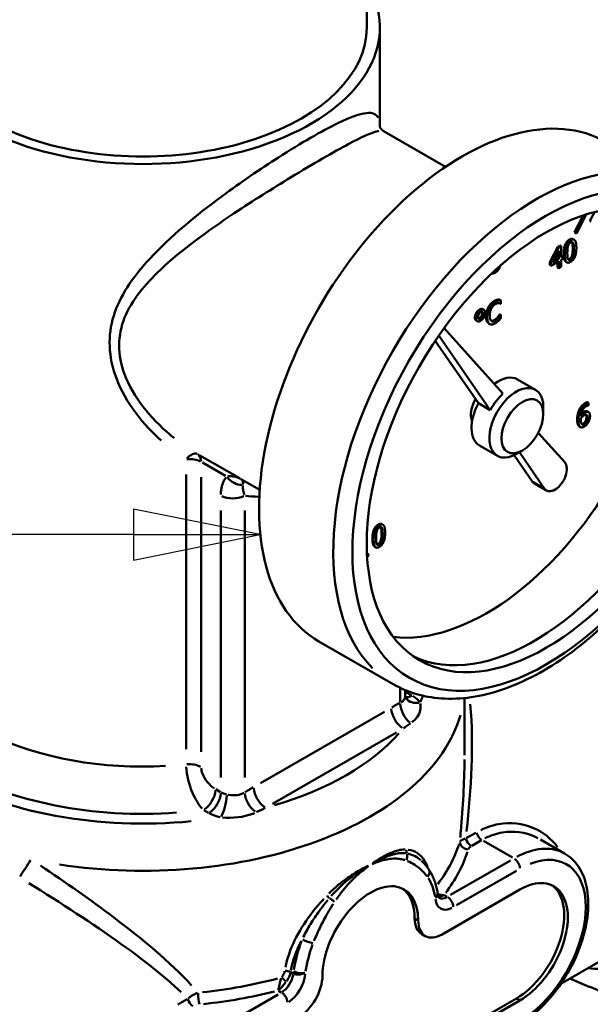
# Model space of a CAD drawing. Units: millimetres. Extents: x 0 to 840, y 0 to 594.
# Drawn here: x 615 to 637, y 195 to 233 of the extents above; entities that cross this region are included whole.
import ezdxf

# ---------------------------------------------------------------- set-up
doc = ezdxf.new("R2010")
doc.units = ezdxf.units.MM
doc.header["$LTSCALE"] = 2
for name, color, linetype, lineweight, true_color in [('Sichtbare Kanten(DIN)', 7, 'Continuous', 50, 0x262659), ('Sichtbare tangentiale Kanten(DIN)', 7, 'Continuous', 50, 0x1a1a3e), ('Symbole(DIN)', 7, 'Continuous', 25, 0x262659)]:
    doc.layers.add(name, color=color, linetype=linetype, lineweight=lineweight, true_color=true_color)

# ---------------------------------------------------------------- blocks, each defined once
blk = doc.blocks.new('Positionsnummer13')
at = {"layer": 'Symbole(DIN)', "color": 179, "linetype": 'Continuous', "lineweight": 25, "true_color": 0x262659}
for p, q in [((312.148, 106.595), (309.648, 107.095)), ((309.648, 107.095), (309.648, 106.095)), ((309.648, 106.595), (285.658, 106.595)), ((309.648, 106.595), (312.148, 106.595)), ((309.648, 106.095), (312.148, 106.595))]:
    blk.add_line(p, q, dxfattribs=at)
at = {"layer": 'Symbole(DIN)', "color": 179, "linetype": 'Continuous', "lineweight": 25, "true_color": 0x262659, "flags": 128}
blk.add_lwpolyline([(309.648, 106.095), (312.148, 106.595), (309.648, 107.095), (309.648, 106.095)], dxfattribs=at)
at = {"layer": 'Symbole(DIN)', "color": 179, "true_color": 0x262659}
blk.add_solid([(309.648, 106.095), (312.148, 106.595), (309.648, 107.095), (309.648, 106.095)], dxfattribs=at)

msp = doc.modelspace()

# ---------------------------------------------------------------- linework, layer by layer
at = {"layer": 'Sichtbare Kanten(DIN)'}
for p, q in [((628.488, 233.146), (628.488, 237.026)), ((629.007, 229.232), (629.007, 233.146)), ((629.17, 229.055), (631.591, 227.661)), ((637.28, 225.537), (637.476, 225.886)), ((636.67, 225.085), (637.01, 225.749)), ((636.717, 225.058), (637.083, 225.773)), ((637.135, 225.789), (636.753, 225.044)), ((637.28, 225.537), (637.327, 225.51)), ((636.67, 225.085), (636.717, 225.058)), ((636.613, 224.821), (636.66, 224.794)), ((636.753, 225.044), (636.717, 225.058)), ((635.694, 223.915), (636.011, 224.518)), ((635.741, 223.888), (636.058, 224.491)), ((635.816, 223.904), (636.054, 224.36)), ((636.011, 224.518), (636.098, 224.569)), ((636.011, 224.518), (636.058, 224.491)), ((636.054, 224.36), (636.054, 224.04)), ((636.058, 224.491), (636.145, 224.541)), ((636.098, 224.569), (636.145, 224.541)), ((636.145, 224.541), (636.145, 224.093)), ((636.054, 223.952), (635.741, 223.772)), ((636.054, 224.04), (635.816, 223.904)), ((635.856, 223.981), (636.007, 224.068)), ((636.007, 224.068), (636.007, 224.269)), ((636.007, 224.068), (636.054, 224.04)), ((636.007, 223.699), (636.007, 223.925)), ((636.054, 223.671), (636.054, 223.952)), ((636.145, 224.147), (636.182, 224.169)), ((636.145, 224.093), (636.229, 224.141)), ((636.229, 224.053), (636.145, 224.005)), ((636.145, 224.005), (636.145, 223.724)), ((636.182, 224.169), (636.229, 224.141)), ((636.229, 224.141), (636.229, 224.053)), ((636.33, 223.928), (636.377, 223.901)), ((635.694, 223.915), (635.741, 223.888)), ((635.694, 223.8), (635.694, 223.915)), ((635.694, 223.8), (635.741, 223.772)), ((635.741, 223.772), (635.741, 223.888)), ((636.007, 223.699), (636.054, 223.671)), ((636.145, 223.724), (636.054, 223.671)), ((633.631, 222.431), (633.678, 222.404)), ((633.725, 222.438), (633.772, 222.411)), ((633.772, 222.411), (633.772, 222.279)), ((633.056, 222.061), (633.103, 222.034)), ((633.772, 222.279), (633.764, 222.275)), ((632.799, 221.616), (632.846, 221.589)), ((633.643, 221.747), (633.69, 221.72)), ((633.718, 221.856), (633.725, 221.86)), ((633.718, 221.856), (633.765, 221.829)), ((633.725, 221.86), (633.772, 221.833)), ((633.765, 221.829), (633.772, 221.833)), ((633.772, 221.833), (633.772, 221.703)), ((631.534, 221.314), (633.854, 218.738)), ((633.286, 221.504), (633.334, 221.477)), ((631.186, 220.817), (632.884, 218.36)), ((633.355, 218.089), (631.327, 221.024)), ((634.423, 219.298), (635.13, 218.891)), ((633.355, 218.089), (632.884, 218.36)), ((635.442, 217.931), (635.442, 218.202)), ((637.175, 218.403), (637.222, 218.376)), ((637.222, 218.27), (637.218, 218.268)), ((637.222, 218.376), (637.222, 218.27)), ((637.178, 218.038), (637.226, 218.011)), ((636.855, 217.454), (636.903, 217.427)), ((636.861, 217.451), (636.908, 217.424)), ((635.244, 217.196), (636.288, 216.036)), ((632.926, 216.699), (633.633, 216.291)), ((634.294, 216.319), (635.018, 215.27)), ((634.621, 216.504), (634.386, 216.367)), ((635.49, 214.998), (634.499, 216.433)), ((623.557, 215.363), (624.272, 214.951)), ((635.566, 214.927), (635.095, 215.198)), ((629.08, 213.608), (629.127, 213.581)), ((628.797, 212.716), (628.845, 212.689)), ((628.498, 212.449), (628.544, 212.422)), ((628.501, 212.369), (628.544, 212.422)), ((628.567, 212.388), (628.505, 212.311)), ((628.544, 212.422), (628.567, 212.388)), ((626.605, 208.992), (629.527, 207.309)), ((630.004, 207.073), (630.004, 206.847)), ((632.341, 204.52), (632.341, 206.761)), ((636.284, 200.647), (635.326, 201.199)), ((631.459, 197.461), (634.523, 199.225)), ((630.794, 197.395), (630.652, 197.477)), ((637.689, 196.413), (636.139, 195.521)), ((622.597, 188.16), (634.382, 194.946)), ((634.523, 194.865), (622.738, 188.078))]:
    msp.add_line(p, q, dxfattribs=at)
for centre, major_axis, ratio, start_param, end_param in [((619.674, 233.146), (-9.333, 0), 0.575862, 5.947915, 9.760048), ((619.674, 233.146), (-8.814, 0), 0.575862, 0, 3.141593), ((632.26, 218.813), (5.656, 9.821), 0.578093, 0, 3.141593), ((633.203, 218.27), (4.99, 8.666), 0.578093, 3.379087, 6.045691), ((635.089, 217.184), (-4.99, -8.666), 0.578093, 0.047067, 3.094525), ((633.675, 217.999), (0.749, 1.3), 0.578093, 0, 0.936607), ((634.382, 217.591), (0.749, 1.3), 0.578093, 5.495853, 10.21211), ((633.203, 218.27), (-0.433, -0.751), 0.578093, 4.707995, 5.897916), ((634.146, 217.727), (-0.749, -1.3), 0.578093, 4.203629, 4.766686), ((633.675, 217.999), (-0.749, -1.3), 0.578093, 4.766686, 6.283185), ((635.899, 215.504), (0.333, 0.578), 0.578093, 2.873371, 6.096944), ((635.428, 215.776), (-0.333, -0.578), 0.578093, 6.014964, 6.283185), ((633.981, 207.048), (5.981, -10.387), 0.578093, 5.889011, 7.940141), ((634.523, 197.045), (1.331, 2.311), 0.578093, 3.925057, 7.06665), ((628.631, 196.922), (1.331, 2.311), 0.578093, 5.495853, 8.637446), ((628.489, 197.003), (1.331, 2.311), 0.578093, 5.495853, 6.23023), ((634.382, 197.126), (1.331, 2.311), 0.578093, 3.925057, 6.23023), ((631.318, 198.632), (-0.665, -1.155), 0.578093, 5.495853, 6.283185), ((631.459, 198.551), (-0.665, -1.155), 0.578093, 5.495853, 7.06665), ((625.802, 195.293), (0.665, 1.155), 0.578093, 3.925057, 5.495853)]:
    msp.add_ellipse(centre, major_axis=major_axis, ratio=ratio, start_param=start_param, end_param=end_param, dxfattribs=at)
for centre, major_axis in [((635.56, 216.913), (4.99, 8.666)), ((634.617, 217.456), (-0.582, -1.011))]:
    msp.add_ellipse(centre, major_axis=major_axis, ratio=0.578093, dxfattribs=at)
for points, degree, knots in [([(629.17, 229.055), (629.132, 229.077), (629.093, 229.109), (629.037, 229.174), (629.019, 229.205), (629.001, 229.245), (628.999, 229.256), (628.999, 229.256)], 3, [3.9757863, 3.9757863, 3.9757863, 3.9757863, 4.0557984, 4.0557984, 4.1358104, 4.1358104, 4.2104726, 4.2104726, 4.2104726, 4.2104726]), ([(629.527, 207.309), (630.134, 206.959), (630.83, 206.767), (632.341, 206.705), (633.161, 206.85), (634.862, 207.469), (635.745, 207.961), (637.463, 209.239), (638.296, 210.027), (639.826, 211.812), (640.523, 212.808), (641.715, 214.91), (642.21, 216.015), (642.949, 218.229), (643.193, 219.338), (643.4, 221.454), (643.362, 222.462), (642.993, 224.267), (642.663, 225.068), (641.82, 226.231), (641.364, 226.649), (640.839, 226.951)], 3, [2.358128, 2.358128, 2.358128, 2.358128, 2.651343, 2.651343, 2.960354, 2.960354, 3.286087, 3.286087, 3.61395, 3.61395, 3.940507, 3.940507, 4.266504, 4.266504, 4.593141, 4.593141, 4.921061, 4.921061, 5.24618, 5.24618, 5.499721, 5.499721, 5.499721, 5.499721]), ([(636.33, 223.928), (636.313, 223.938), (636.246, 224.029), (636.246, 224.244)], 2, [0.762291, 0.762291, 0.762291, 1, 2, 2, 2]), ([(633.748, 223.772), (633.738, 223.734), (633.669, 223.566), (633.554, 223.5)], 2, [0.756574, 0.756574, 0.756574, 1, 2, 2, 2]), ([(633.629, 223.665), (633.624, 223.657), (633.593, 223.613), (633.554, 223.591)], 2, [-1.207685, -1.207685, -1.207685, -1, 0, 0, 0]), ([(633.389, 221.603), (633.404, 221.599), (633.461, 221.602), (633.506, 221.628)], 2, [0.569911, 0.569911, 0.569911, 1, 2, 2, 2]), ([(636.936, 217.948), (636.94, 217.952), (636.98, 217.991), (637.022, 218.016)], 2, [0.885476, 0.885476, 0.885476, 1, 2, 2, 2]), ([(637.14, 217.822), (637.14, 217.872), (637.125, 217.906), (637.122, 217.912)], 2, [0, 0, 0, 1, 1.247778, 1.247778, 1.247778]), ([(636.956, 217.543), (636.96, 217.543), (636.987, 217.546), (637.012, 217.56)], 2, [0.770753, 0.770753, 0.770753, 1, 2, 2, 2]), ([(628.797, 212.716), (628.781, 212.725), (628.713, 212.816), (628.713, 213.032)], 2, [0.762291, 0.762291, 0.762291, 1, 2, 2, 2]), ([(630.004, 206.847), (630.004, 206.84), (630.005, 206.832), (630.006, 206.819), (630.008, 206.812), (630.011, 206.8), (630.012, 206.794), (630.016, 206.783), (630.018, 206.778), (630.023, 206.77), (630.025, 206.766), (630.028, 206.762)], 3, [0.15612163, 0.15612163, 0.15612163, 0.15612163, 0.17048809, 0.17048809, 0.18485454, 0.18485454, 0.199221, 0.199221, 0.21358745, 0.21358745, 0.22795391, 0.22795391, 0.22795391, 0.22795391]), ([(636.284, 200.647), (636.499, 200.523), (636.683, 200.347), (636.979, 199.906), (637.086, 199.637), (637.216, 199.017), (637.23, 198.661), (637.159, 197.909), (637.072, 197.513), (636.807, 196.725), (636.63, 196.335), (636.206, 195.595), (635.958, 195.246), (635.414, 194.623), (635.118, 194.348), (634.693, 194.041), (634.574, 193.963), (634.454, 193.894)], 3, [0.783464, 0.783464, 0.783464, 0.783464, 1.059793, 1.059793, 1.357815, 1.357815, 1.685767, 1.685767, 2.019933, 2.019933, 2.351951, 2.351951, 2.682856, 2.682856, 3.014838, 3.014838, 3.141593, 3.141593, 3.141593, 3.141593]), ([(630.921, 200.032), (630.958, 199.98), (630.992, 199.924), (631.055, 199.81), (631.084, 199.751), (631.137, 199.628), (631.161, 199.565), (631.204, 199.436), (631.223, 199.369), (631.256, 199.233), (631.27, 199.164), (631.281, 199.093)], 3, [1.0501818, 1.0501818, 1.0501818, 1.0501818, 1.1200665, 1.1200665, 1.1899512, 1.1899512, 1.2598358, 1.2598358, 1.3297205, 1.3297205, 1.3996052, 1.3996052, 1.3996052, 1.3996052]), ([(631.289, 199.031), (631.289, 199.034), (631.288, 199.038), (631.288, 199.045), (631.287, 199.049), (631.286, 199.057), (631.286, 199.061), (631.285, 199.07), (631.284, 199.074), (631.283, 199.083), (631.282, 199.088), (631.281, 199.093)], 3, [0.0075047, 0.0075047, 0.0075047, 0.0075047, 0.009016067, 0.009016067, 0.010527435, 0.010527435, 0.012038803, 0.012038803, 0.01355017, 0.01355017, 0.015061538, 0.015061538, 0.015061538, 0.015061538]), ([(631.289, 199.031), (631.291, 199.01), (631.294, 198.991), (631.301, 198.959), (631.305, 198.946), (631.313, 198.926), (631.317, 198.919), (631.324, 198.91), (631.326, 198.908), (631.328, 198.906), (631.328, 198.906), (631.328, 198.906)], 3, [1.6619152, 1.6619152, 1.6619152, 1.6619152, 1.8011578, 1.8011578, 1.9404004, 1.9404004, 2.079643, 2.079643, 2.2188856, 2.2188856, 2.3581282, 2.3581282, 2.3581282, 2.3581282])]:
    msp.add_open_spline(points, degree=degree, knots=knots, dxfattribs=at)
for points, degree in [([(636.246, 224.244), (636.246, 224.466), (636.356, 224.734), (636.472, 224.801)], 2), ([(636.293, 224.217), (636.293, 224.438), (636.403, 224.707), (636.519, 224.773)], 2), ([(636.472, 224.801), (636.56, 224.851), (636.613, 224.821)], 2), ([(636.519, 224.773), (636.635, 224.84), (636.745, 224.691), (636.745, 224.478)], 2), ([(636.519, 224.683), (636.559, 224.705), (636.608, 224.691), (636.623, 224.658)], 2), ([(636.576, 224.685), (636.572, 224.693), (636.568, 224.7)], 2), ([(636.389, 224.273), (636.389, 224.353), (636.399, 224.486), (636.414, 224.536)], 2), ([(636.414, 224.536), (636.429, 224.588), (636.48, 224.66), (636.519, 224.683)], 2), ([(636.745, 224.478), (636.745, 224.258), (636.634, 223.988), (636.519, 223.922)], 2), ([(636.601, 224.45), (636.601, 224.534), (636.59, 224.651), (636.576, 224.685)], 2), ([(636.576, 224.186), (636.59, 224.235), (636.601, 224.366), (636.601, 224.45)], 2), ([(636.623, 224.658), (636.637, 224.624), (636.649, 224.507), (636.649, 224.423)], 2), ([(636.649, 224.423), (636.649, 224.339), (636.637, 224.207), (636.623, 224.159)], 2), ([(636.519, 223.922), (636.402, 223.855), (636.293, 224.002), (636.293, 224.217)], 2), ([(636.413, 224.04), (636.398, 224.076), (636.389, 224.186), (636.389, 224.273)], 2), ([(636.519, 224.013), (636.478, 223.989), (636.427, 224.005), (636.413, 224.04)], 2), ([(636.422, 224.022), (636.443, 224.023), (636.472, 224.04)], 2), ([(636.472, 224.04), (636.511, 224.062), (636.562, 224.135), (636.576, 224.186)], 2), ([(636.623, 224.159), (636.609, 224.108), (636.558, 224.035), (636.519, 224.013)], 2), ([(633.554, 223.591), (633.546, 223.586), (633.538, 223.582)], 2), ([(633.554, 223.5), (633.473, 223.453), (633.422, 223.474)], 2), ([(633.277, 222.136), (633.319, 222.215), (633.435, 222.34), (633.506, 222.381)], 2), ([(633.506, 222.381), (633.542, 222.401), (633.604, 222.425), (633.631, 222.431)], 2), ([(633.553, 222.354), (633.589, 222.374), (633.651, 222.398), (633.678, 222.404)], 2), ([(633.631, 222.431), (633.654, 222.436), (633.701, 222.439), (633.725, 222.438)], 2), ([(633.678, 222.404), (633.701, 222.409), (633.748, 222.412), (633.772, 222.411)], 2), ([(632.747, 221.734), (632.747, 221.822), (632.851, 222.003), (632.928, 222.047)], 2), ([(632.794, 221.707), (632.794, 221.795), (632.899, 221.976), (632.975, 222.02)], 2), ([(632.928, 222.047), (633.004, 222.091), (633.056, 222.061)], 2), ([(632.975, 222.02), (633.052, 222.064), (633.156, 222.004), (633.156, 221.915)], 2), ([(633.188, 221.774), (633.188, 221.876), (633.234, 222.055), (633.277, 222.136)], 2), ([(633.235, 221.747), (633.235, 221.849), (633.281, 222.028), (633.324, 222.109)], 2), ([(633.324, 222.109), (633.366, 222.188), (633.482, 222.313), (633.553, 222.354)], 2), ([(633.396, 222.086), (633.367, 222.028), (633.333, 221.882), (633.333, 221.803)], 2), ([(633.553, 222.261), (633.508, 222.235), (633.427, 222.145), (633.396, 222.086)], 2), ([(633.685, 222.297), (633.658, 222.299), (633.594, 222.284), (633.553, 222.261)], 2), ([(633.764, 222.275), (633.752, 222.281), (633.713, 222.296), (633.685, 222.297)], 2), ([(632.799, 221.616), (632.747, 221.646), (632.747, 221.734)], 2), ([(632.975, 221.603), (632.9, 221.559), (632.794, 221.618), (632.794, 221.707)], 2), ([(632.869, 221.75), (632.869, 221.803), (632.929, 221.91), (632.975, 221.937)], 2), ([(632.975, 221.686), (632.931, 221.66), (632.869, 221.696), (632.869, 221.75)], 2), ([(632.88, 221.698), (632.902, 221.698), (632.928, 221.713)], 2), ([(632.928, 221.713), (632.973, 221.739), (633.034, 221.847), (633.034, 221.9)], 2), ([(632.975, 221.937), (633.021, 221.963), (633.081, 221.926), (633.081, 221.873)], 2), ([(633.156, 221.915), (633.156, 221.827), (633.052, 221.647), (632.975, 221.603)], 2), ([(633.081, 221.873), (633.081, 221.82), (633.021, 221.712), (632.975, 221.686)], 2), ([(633.034, 221.9), (633.034, 221.932), (633.023, 221.952)], 2), ([(633.277, 221.51), (633.235, 221.538), (633.188, 221.67), (633.188, 221.774)], 2), ([(633.324, 221.482), (633.282, 221.511), (633.235, 221.643), (633.235, 221.747)], 2), ([(633.333, 221.803), (633.333, 221.719), (633.368, 221.618), (633.399, 221.594)], 2), ([(633.399, 221.594), (633.429, 221.57), (633.508, 221.575), (633.553, 221.601)], 2), ([(633.506, 221.628), (633.546, 221.651), (633.616, 221.715), (633.643, 221.747)], 2), ([(633.678, 221.603), (633.647, 221.573), (633.594, 221.53), (633.552, 221.506)], 2), ([(633.553, 221.601), (633.594, 221.624), (633.663, 221.687), (633.69, 221.72)], 2), ([(633.643, 221.747), (633.669, 221.779), (633.707, 221.837), (633.718, 221.856)], 2), ([(633.772, 221.703), (633.748, 221.677), (633.707, 221.63), (633.678, 221.603)], 2), ([(633.69, 221.72), (633.716, 221.752), (633.754, 221.81), (633.765, 221.829)], 2), ([(633.286, 221.504), (633.282, 221.506), (633.277, 221.51)], 2), ([(633.552, 221.506), (633.483, 221.466), (633.367, 221.453), (633.324, 221.482)], 2), ([(636.855, 218.098), (636.893, 218.182), (637.015, 218.322), (637.094, 218.368)], 2), ([(636.902, 218.071), (636.94, 218.155), (637.062, 218.295), (637.142, 218.341)], 2), ([(637.129, 218.239), (637.041, 218.188), (636.932, 217.988), (636.922, 217.847)], 2), ([(637.094, 218.368), (637.118, 218.381), (637.159, 218.4), (637.175, 218.403)], 2), ([(637.218, 218.268), (637.205, 218.268), (637.156, 218.255), (637.129, 218.239)], 2), ([(637.142, 218.341), (637.165, 218.354), (637.206, 218.373), (637.222, 218.376)], 2), ([(636.778, 217.712), (636.778, 217.818), (636.815, 218.012), (636.855, 218.098)], 2), ([(636.825, 217.685), (636.825, 217.791), (636.862, 217.985), (636.902, 218.071)], 2), ([(636.92, 217.715), (636.92, 217.732), (636.922, 217.756), (636.922, 217.768)], 2), ([(636.922, 217.847), (636.956, 217.893), (637.027, 217.964), (637.069, 217.988)], 2), ([(636.922, 217.768), (636.952, 217.807), (637.015, 217.866), (637.048, 217.885)], 2), ([(637.012, 217.56), (637.069, 217.593), (637.14, 217.727), (637.14, 217.822)], 2), ([(637.022, 218.016), (637.063, 218.039), (637.125, 218.056), (637.159, 218.046)], 2), ([(637.048, 217.885), (637.073, 217.9), (637.12, 217.915), (637.139, 217.909)], 2), ([(637.187, 217.794), (637.187, 217.7), (637.116, 217.566), (637.059, 217.533)], 2), ([(637.069, 217.988), (637.111, 218.012), (637.172, 218.029), (637.206, 218.019)], 2), ([(637.139, 217.909), (637.164, 217.9), (637.187, 217.845), (637.187, 217.794)], 2), ([(637.159, 218.046), (637.17, 218.043), (637.178, 218.038)], 2), ([(637.206, 218.019), (637.245, 218.008), (637.283, 217.925), (637.283, 217.854)], 2), ([(637.283, 217.854), (637.283, 217.792), (637.247, 217.664), (637.217, 217.611)], 2), ([(636.855, 217.454), (636.819, 217.478), (636.778, 217.603), (636.778, 217.712)], 2), ([(636.903, 217.427), (636.866, 217.451), (636.825, 217.576), (636.825, 217.685)], 2), ([(636.861, 217.451), (636.858, 217.453), (636.855, 217.454)], 2), ([(637.058, 217.443), (637.011, 217.415), (636.932, 217.407), (636.903, 217.427)], 2), ([(636.971, 217.528), (636.949, 217.543), (636.92, 217.63), (636.92, 217.715)], 2), ([(637.059, 217.533), (637.034, 217.518), (636.991, 217.514), (636.971, 217.528)], 2), ([(637.217, 217.611), (637.185, 217.555), (637.106, 217.47), (637.058, 217.443)], 2), ([(628.713, 213.032), (628.713, 213.253), (628.824, 213.521), (628.94, 213.588)], 2), ([(628.76, 213.005), (628.76, 213.226), (628.871, 213.494), (628.987, 213.561)], 2), ([(628.881, 213.323), (628.896, 213.375), (628.947, 213.447), (628.987, 213.47)], 2), ([(628.94, 213.588), (629.028, 213.639), (629.08, 213.608)], 2), ([(628.987, 213.561), (629.103, 213.628), (629.212, 213.479), (629.212, 213.266)], 2), ([(628.987, 213.47), (629.026, 213.493), (629.076, 213.479), (629.09, 213.445)], 2), ([(629.043, 213.472), (629.04, 213.481), (629.035, 213.487)], 2), ([(629.069, 213.237), (629.069, 213.321), (629.058, 213.439), (629.043, 213.472)], 2), ([(628.857, 213.06), (628.857, 213.14), (628.867, 213.273), (628.881, 213.323)], 2), ([(629.212, 213.266), (629.212, 213.046), (629.102, 212.776), (628.987, 212.71)], 2), ([(629.044, 212.974), (629.058, 213.022), (629.069, 213.153), (629.069, 213.237)], 2), ([(629.09, 213.445), (629.105, 213.412), (629.116, 213.294), (629.116, 213.21)], 2), ([(629.116, 213.21), (629.116, 213.126), (629.105, 212.995), (629.091, 212.947)], 2), ([(628.987, 212.71), (628.87, 212.642), (628.76, 212.789), (628.76, 213.005)], 2), ([(628.881, 212.827), (628.866, 212.864), (628.857, 212.974), (628.857, 213.06)], 2), ([(628.987, 212.8), (628.945, 212.777), (628.894, 212.793), (628.881, 212.827)], 2), ([(628.889, 212.81), (628.911, 212.811), (628.94, 212.827)], 2), ([(628.94, 212.827), (628.978, 212.85), (629.029, 212.922), (629.044, 212.974)], 2), ([(629.091, 212.947), (629.077, 212.895), (629.026, 212.823), (628.987, 212.8)], 2), ([(630.028, 206.762), (630.028, 206.761), (630.028, 206.761), (630.028, 206.761)], 3), ([(630.648, 200.354), (630.748, 200.258), (630.839, 200.15), (630.921, 200.032)], 3)]:
    msp.add_open_spline(points, degree=degree, dxfattribs=at)
msp.add_rational_spline([(636.495, 195.726), (637.502, 195.281), (638.667, 194.863)], [1.03210103716, 1.02070489721, 1], degree=2, dxfattribs=at)
at = {"layer": 'Sichtbare tangentiale Kanten(DIN)'}
for p, q in [((636.474, 224.799), (636.517, 224.775)), ((636.578, 224.683), (636.62, 224.659)), ((636.604, 224.449), (636.646, 224.424)), ((636.248, 224.243), (636.29, 224.218)), ((636.474, 224.039), (636.517, 224.014)), ((636.579, 224.185), (636.621, 224.16)), ((633.55, 223.593), (633.554, 223.591)), ((633.509, 222.38), (633.551, 222.355)), ((632.931, 222.046), (632.973, 222.022)), ((633.279, 222.135), (633.321, 222.11)), ((632.749, 221.733), (632.792, 221.709)), ((632.931, 221.712), (632.973, 221.688)), ((633.037, 221.898), (633.079, 221.874)), ((633.191, 221.772), (633.233, 221.748)), ((633.508, 221.627), (633.551, 221.602)), ((633.28, 221.508), (633.322, 221.484)), ((637.097, 218.367), (637.139, 218.342)), ((636.857, 218.097), (636.9, 218.072)), ((637.025, 218.014), (637.067, 217.99)), ((637.142, 217.82), (637.184, 217.796)), ((637.162, 218.045), (637.204, 218.02)), ((636.78, 217.71), (636.822, 217.686)), ((637.014, 217.558), (637.057, 217.534)), ((621.913, 216.309), (623.457, 215.42)), ((622.015, 216.024), (622.923, 215.501)), ((621.372, 215.559), (621.372, 204.753)), ((621.965, 204.647), (621.965, 215.453)), ((635.466, 215.012), (635.042, 215.256)), ((622.738, 214.143), (622.738, 203.64)), ((623.681, 203.633), (623.681, 214.143)), ((628.942, 213.587), (628.984, 213.562)), ((629.046, 213.471), (629.088, 213.446)), ((629.071, 213.236), (629.114, 213.212)), ((628.716, 213.03), (628.758, 213.006)), ((628.942, 212.826), (628.984, 212.802)), ((629.046, 212.972), (629.089, 212.948)), ((629.809, 207.131), (629.809, 206.608)), ((630.27, 206.86), (630.081, 206.969)), ((629.182, 206.224), (624.308, 203.417)), ((624.779, 202.601), (629.654, 205.408)), ((622.728, 203.062), (622.539, 203.171)), ((622.067, 202.354), (622.256, 202.246)), ((632.784, 201.462), (632.41, 201.247)), ((632.628, 200.952), (633.002, 201.167)), ((634.224, 200.487), (633.086, 201.143)), ((634.156, 200.375), (631.792, 199.014)), ((632.028, 198.606), (634.392, 199.967)), ((631.654, 198.942), (631.539, 199.008)), ((630.509, 198.012), (630.382, 198.085)), ((625.59, 195.916), (625.49, 195.973)), ((621.414, 194.914), (621.04, 194.699)), ((624.998, 195.101), (622.634, 193.74)), ((625.007, 195.247), (625.122, 195.18)), ((634.516, 194.869), (634.389, 194.942))]:
    msp.add_line(p, q, dxfattribs=at)
for centre, major_axis, ratio, start_param, end_param in [((635.183, 217.13), (5.656, 9.821), 0.578093, 0.15708, 2.984513), ((621.493, 215.782), (0.335, 0.576), 0.481573, 0.061305, 1.103292), ((621.493, 215.782), (-0.667, 0), 0.575862, 3.975408, 4.846915), ((621.493, 215.782), (0.333, 0.578), 0.578093, 5.535037, 6.240332), ((623.445, 215.744), (-0.488, 0.454), 0.80325, 1.385273, 2.425986), ((627.216, 221.718), (-3.66, -6.355), 0.578093, 6.279699, 6.283002), ((623.209, 214.998), (-0.667, 0), 0.575862, 0.863938, 2.277655), ((626.745, 221.989), (-3.992, -6.933), 0.578093, 0.216899, 0.32226), ((619.674, 208.347), (-11.333, 0), 0.575862, 6.1153, 8.021867), ((619.674, 208.347), (-10.667, 0), 0.575862, 6.158935, 7.978232), ((619.674, 209.438), (-9.333, 0), 0.575862, 0.087687, 1.666053), ((630.071, 207.52), (0.333, 0.578), 0.578093, 3.79044, 3.917972), ((619.674, 208.347), (10.667, 0), 0.575862, 6.058376, 6.067629), ((630.28, 206.307), (-0.315, 0.587), 0.597328, 0.879347, 2.217957), ((630.28, 207.399), (-0.333, -0.578), 0.578093, 0.206781, 0.753113), ((630.585, 207.128), (-0.557, -0.366), 0.764832, 0.055296, 1.050622), ((629.338, 206.311), (1.333, 0), 0.575862, 0.382284, 0.764182), ((619.674, 208.347), (11.333, 0), 0.575862, 6.011494, 6.049555), ((629.924, 206.109), (-0.333, 0.578), 0.578093, 0.865872, 2.279588), ((619.674, 207.257), (12.667, 0), 0.575862, 4.44987, 6.121852), ((619.674, 208.347), (-11.333, 0), 0.575862, 2.045963, 2.666426), ((621.493, 203.775), (0.667, 0), 0.575862, 0.833815, 1.705323), ((622.057, 202.905), (0.333, 0.578), 0.578093, 4.003597, 5.417314), ((622.267, 202.785), (-0.333, -0.578), 0.578093, 0.862004, 2.275721), ((623.209, 203.327), (-0.667, 0), 0.575862, 0.806615, 1.188513), ((624.152, 202.778), (-0.349, 0.568), 0.558191, 0.845208, 2.183817), ((624.508, 202.99), (0.333, -0.578), 0.578093, 4.007464, 5.421181), ((622.738, 202.609), (0.142, 0.651), 0.288817, 3.865503, 5.27922), ((623.209, 202.782), (1.333, 0), 0.575862, 3.948207, 4.330105), ((633.022, 201.452), (-0.166, 0.289), 0.578093, 1.236298, 2.299085), ((632.482, 201.07), (-0.319, 0.096), 0.805462, 0.317112, 1.730829), ((632.607, 201.213), (-0.166, 0.289), 0.578093, 1.236298, 2.299085), ((630.228, 200.736), (-0.014, -0.199), 0.874228, 4.479604, 5.197956), ((619.674, 202.352), (12.667, 0), 0.575862, 5.872847, 6.098493), ((619.674, 202.08), (13, 0), 0.575862, 5.873515, 6.098528), ((634.287, 197.181), (1.996, 3.466), 0.578093, 0.039173, 0.744291), ((634.523, 197.045), (1.83, 3.177), 0.578093, 4.082137, 6.90957), ((615.034, 200.059), (-0.359, -0.561), 0.002633, 0.964868, 2.199685), ((629.812, 200.502), (0.114, 0.306), 0.812202, 4.622784, 5.434342), ((634.287, 200.178), (0.166, -0.289), 0.578093, 0.865872, 2.279588), ((630.653, 199.846), (0.268, 0.186), 0.787119, 5.129277, 6.222453), ((628.631, 196.922), (1.833, 3.183), 0.578093, 5.684516, 5.998997), ((627.033, 198.896), (-0.143, 0.139), 0.089503, 0.778627, 1.496979), ((626.987, 198.875), (0.273, -0.179), 0.081479, 0.663842, 1.4754), ((631.897, 199.348), (-0.499, -0.867), 0.578093, 5.613251, 6.990155), ((630.959, 199.04), (0.322, 0.053), 0.665926, 5.440949, 6.238857), ((631.661, 199.483), (-0.333, -0.578), 0.578093, 0.039173, 0.744291), ((631.661, 198.666), (0.166, -0.289), 0.578093, 0.865872, 2.279588), ((628.4, 197.055), (-1.996, -3.466), 0.578093, 4.99271, 5.307191), ((626.146, 197.251), (-0.305, 0.118), 0.212017, 1.016367, 2.430084), ((628.631, 196.922), (1.833, 3.183), 0.578093, 1.851117, 2.165598), ((625.345, 195.919), (-0.197, 0.032), 0.514952, 4.072471, 5.193256), ((619.674, 202.352), (-12.667, 0), 0.575862, 1.756609, 2.002428), ((625.216, 195.665), (0.149, -0.134), 0.13206, 1.033641, 2.235282), ((625.129, 195.722), (-0.333, -0.578), 0.578093, 0.854837, 2.139541), ((625.365, 195.586), (0.499, 0.867), 0.578093, 4.001552, 5.378456), ((625.84, 196.093), (0.324, -0.045), 0.468962, 4.077368, 5.491084), ((621.653, 194.904), (-0.166, 0.289), 0.578093, 1.236298, 2.299085), ((621.901, 194.977), (-0.033, 0.332), 0.140052, 1.02865, 2.442366), ((619.674, 202.08), (13, 0), 0.575862, 4.897046, 5.122059), ((625.129, 194.904), (-0.166, 0.289), 0.578093, 4.007464, 5.421181)]:
    msp.add_ellipse(centre, major_axis=major_axis, ratio=ratio, start_param=start_param, end_param=end_param, dxfattribs=at)
msp.add_ellipse((635.56, 216.913), major_axis=(5.39, 9.359), ratio=0.578093, dxfattribs=at)
for points, knots in [([(628.937, 229.584), (628.862, 229.747), (628.718, 229.807), (628.214, 229.75), (627.841, 229.616), (627.031, 229.223), (626.673, 229.031), (625.884, 228.577), (625.453, 228.315), (624.29, 227.572), (623.526, 227.051), (621.753, 225.741), (620.753, 224.924), (619.343, 223.399), (618.842, 222.712), (618.294, 221.181), (618.291, 220.328), (618.888, 218.549), (619.544, 217.669), (620.342, 216.941), (620.368, 216.918), (620.394, 216.894)], [-4.103807, -4.103807, -4.103807, -4.103807, -3.694243, -3.694243, -3.26383, -3.26383, -2.994822, -2.994822, -2.725815, -2.725815, -2.295402, -2.295402, -1.682117, -1.682117, -1.230779, -1.230779, -0.779442, -0.779442, -0.2342, -0.2342, -0.21599, -0.21599, -0.21599, -0.21599]), ([(620.905, 216.989), (620.852, 217.03), (620.801, 217.073), (619.958, 217.778), (619.282, 218.605), (618.666, 220.256), (618.67, 221.037), (619.234, 222.423), (619.752, 223.036), (621.197, 224.4), (622.218, 225.133), (624.01, 226.328), (624.778, 226.81), (625.936, 227.512), (626.362, 227.764), (627.137, 228.21), (627.486, 228.404), (628.265, 228.818), (628.615, 228.98), (628.892, 229.059), (628.932, 229.068), (628.969, 229.075)], [0.198789, 0.198789, 0.198789, 0.198789, 0.2342, 0.2342, 0.779442, 0.779442, 1.230779, 1.230779, 1.682117, 1.682117, 2.295402, 2.295402, 2.725815, 2.725815, 2.994822, 2.994822, 3.26383, 3.26383, 3.694243, 3.694243, 3.776997, 3.776997, 3.776997, 3.776997]), ([(622.951, 215.446), (622.906, 215.393), (622.868, 215.329), (622.805, 215.185), (622.78, 215.103), (622.753, 214.959), (622.746, 214.901), (622.74, 214.819), (622.739, 214.796), (622.739, 214.773)], [0.0085578, 0.0085578, 0.0085578, 0.0085578, 0.0607603, 0.0607603, 0.1155302, 0.1155302, 0.1497614, 0.1497614, 0.1625981, 0.1625981, 0.1625981, 0.1625981]), ([(623.518, 215.385), (623.465, 215.413), (623.409, 215.436), (623.291, 215.472), (623.229, 215.484), (623.127, 215.491), (623.087, 215.49), (623.033, 215.484), (623.018, 215.481), (623.003, 215.479)], [0.0100067, 0.0100067, 0.0100067, 0.0100067, 0.0760524, 0.0760524, 0.1453462, 0.1453462, 0.1886548, 0.1886548, 0.2048956, 0.2048956, 0.2048956, 0.2048956]), ([(623.612, 215.163), (623.613, 215.173), (623.614, 215.181), (623.616, 215.212), (623.615, 215.232), (623.609, 215.279), (623.601, 215.302), (623.58, 215.34), (623.566, 215.355), (623.551, 215.365)], [-0.2048956, -0.2048956, -0.2048956, -0.2048956, -0.1886548, -0.1886548, -0.1453462, -0.1453462, -0.0760524, -0.0760524, -0.0100067, -0.0100067, -0.0100067, -0.0100067]), ([(623.672, 214.751), (623.668, 214.764), (623.663, 214.776), (623.649, 214.82), (623.64, 214.852), (623.62, 214.931), (623.612, 214.977), (623.603, 215.059), (623.603, 215.096), (623.607, 215.129)], [-0.1625981, -0.1625981, -0.1625981, -0.1625981, -0.1497614, -0.1497614, -0.1155302, -0.1155302, -0.0607603, -0.0607603, -0.0085578, -0.0085578, -0.0085578, -0.0085578]), ([(629.791, 206.569), (629.782, 206.564), (629.772, 206.559), (629.699, 206.519), (629.636, 206.484), (629.538, 206.429), (629.505, 206.41), (629.471, 206.39)], [-0.07173128, -0.07173128, -0.07173128, -0.07173128, -0.06570776, -0.06570776, -0.02527222, -0.02527222, -0.00377533, -0.00377533, -0.00377533, -0.00377533]), ([(630.004, 206.83), (630.004, 206.829), (630.004, 206.829), (630, 206.777), (629.981, 206.727), (629.928, 206.659), (629.902, 206.636), (629.858, 206.605), (629.843, 206.596), (629.827, 206.588)], [-0.1483156, -0.1483156, -0.1483156, -0.1483156, -0.1470303, -0.1470303, -0.074085, -0.074085, -0.0284942, -0.0284942, -0.0078061, -0.0078061, -0.0078061, -0.0078061]), ([(630.269, 205.81), (630.291, 205.826), (630.311, 205.843), (630.384, 205.908), (630.43, 205.959), (630.531, 206.096), (630.574, 206.19), (630.615, 206.372), (630.615, 206.462), (630.596, 206.543)], [0.0113977, 0.0113977, 0.0113977, 0.0113977, 0.0284942, 0.0284942, 0.074085, 0.074085, 0.1470303, 0.1470303, 0.2165562, 0.2165562, 0.2165562, 0.2165562]), ([(629.94, 205.574), (629.968, 205.595), (629.997, 205.616), (630.08, 205.675), (630.133, 205.713), (630.195, 205.756), (630.202, 205.762), (630.21, 205.767)], [0.00377533, 0.00377533, 0.00377533, 0.00377533, 0.02527222, 0.02527222, 0.06570776, 0.06570776, 0.07173128, 0.07173128, 0.07173128, 0.07173128]), ([(632.338, 204.346), (632.331, 203.414), (632.275, 202.466), (632.191, 201.519), (632.184, 201.437), (632.177, 201.356), (632.169, 201.274)], [0.8960343, 0.8960343, 0.8960343, 0.8960343, 1.3290749, 1.3290749, 1.3290749, 1.366537, 1.366537, 1.366537, 1.366537]), ([(621.374, 204.057), (621.391, 203.733), (621.49, 203.346), (621.625, 203.034), (621.735, 202.779), (621.868, 202.566), (622.006, 202.414)], [0.0085862, 0.0085862, 0.0085862, 0.0085862, 0.0936944, 0.0936944, 0.0936944, 0.1631375, 0.1631375, 0.1631375, 0.1631375]), ([(622.488, 203.202), (622.297, 203.326), (622.105, 203.549), (622.014, 203.796), (621.989, 203.865), (621.972, 203.934), (621.967, 203.998)], [-0.1631375, -0.1631375, -0.1631375, -0.1631375, -0.0422172, -0.0422172, -0.0422172, -0.0085862, -0.0085862, -0.0085862, -0.0085862]), ([(623.653, 203.032), (623.498, 202.944), (623.276, 202.916), (623.072, 202.949), (623.051, 202.953), (623.03, 202.957), (623.01, 202.961)], [-0.2165256, -0.2165256, -0.2165256, -0.2165256, -0.0304762, -0.0304762, -0.0304762, -0.0113961, -0.0113961, -0.0113961, -0.0113961]), ([(624.019, 203.251), (623.983, 203.23), (623.947, 203.209), (623.872, 203.165), (623.834, 203.143), (623.773, 203.105), (623.749, 203.091), (623.716, 203.071), (623.707, 203.066), (623.699, 203.06)], [-0.07177586, -0.07177586, -0.07177586, -0.07177586, -0.04873203, -0.04873203, -0.0245549, -0.0245549, -0.00944419, -0.00944419, -0.00377768, -0.00377768, -0.00377768, -0.00377768]), ([(622.806, 202.058), (623.191, 202.027), (623.646, 202.072), (623.997, 202.21), (624.022, 202.22), (624.047, 202.23), (624.07, 202.24)], [0.0113961, 0.0113961, 0.0113961, 0.0113961, 0.2029198, 0.2029198, 0.2029198, 0.2165256, 0.2165256, 0.2165256, 0.2165256]), ([(624.148, 202.276), (624.157, 202.28), (624.167, 202.285), (624.201, 202.301), (624.227, 202.313), (624.292, 202.344), (624.333, 202.363), (624.412, 202.4), (624.451, 202.418), (624.489, 202.436)], [0.00377768, 0.00377768, 0.00377768, 0.00377768, 0.00944419, 0.00944419, 0.0245549, 0.0245549, 0.04873203, 0.04873203, 0.07177586, 0.07177586, 0.07177586, 0.07177586]), ([(635.999, 200.9), (635.756, 201.229), (635.43, 201.488), (634.634, 201.825), (634.155, 201.883), (633.443, 201.755), (633.21, 201.679), (632.985, 201.569)], [-0.718906, -0.718906, -0.718906, -0.718906, -0.4631705, -0.4631705, -0.1781425, -0.1781425, -0.0378372, -0.0378372, -0.0378372, -0.0378372]), ([(633.135, 201.24), (633.36, 201.355), (633.596, 201.433), (634.279, 201.544), (634.73, 201.479), (635.159, 201.286), (635.191, 201.27), (635.223, 201.254)], [0.0256223, 0.0256223, 0.0256223, 0.0256223, 0.1781425, 0.1781425, 0.4631705, 0.4631705, 0.4868237, 0.4868237, 0.4868237, 0.4868237]), ([(632.37, 201.23), (632.332, 201.22), (632.299, 201.208), (632.24, 201.182), (632.216, 201.168), (632.184, 201.142), (632.174, 201.132), (632.163, 201.118), (632.16, 201.114), (632.158, 201.11)], [0.00210949, 0.00210949, 0.00210949, 0.00210949, 0.01497738, 0.01497738, 0.02847812, 0.02847812, 0.03691608, 0.03691608, 0.04008032, 0.04008032, 0.04008032, 0.04008032]), ([(630.007, 200.805), (629.978, 200.805), (629.948, 200.804), (629.836, 200.794), (629.749, 200.777), (629.512, 200.705), (629.357, 200.638), (629.039, 200.467), (628.876, 200.365), (628.712, 200.25)], [-0.3332481, -0.3332481, -0.3332481, -0.3332481, -0.306794, -0.306794, -0.2362497, -0.2362497, -0.1233788, -0.1233788, -0.0157987, -0.0157987, -0.0157987, -0.0157987]), ([(630.883, 200.119), (630.849, 200.208), (630.81, 200.288), (630.766, 200.36), (630.613, 200.611), (630.4, 200.756), (630.124, 200.795)], [-5.7168774, -5.7168774, -5.7168774, -5.7168774, -5.6404199, -5.6404199, -5.6404199, -5.374254, -5.374254, -5.374254, -5.374254]), ([(632.484, 200.805), (632.486, 200.809), (632.487, 200.813), (632.493, 200.828), (632.499, 200.838), (632.516, 200.864), (632.529, 200.88), (632.56, 200.909), (632.578, 200.922), (632.597, 200.934)], [-0.04008032, -0.04008032, -0.04008032, -0.04008032, -0.03691608, -0.03691608, -0.02847812, -0.02847812, -0.01497738, -0.01497738, -0.00210949, -0.00210949, -0.00210949, -0.00210949]), ([(628.707, 200.228), (628.771, 200.257), (628.834, 200.283), (628.999, 200.344), (629.099, 200.374), (629.258, 200.41), (629.319, 200.421), (629.409, 200.433), (629.439, 200.436), (629.516, 200.442), (629.562, 200.444), (629.681, 200.443), (629.753, 200.438), (629.877, 200.417), (629.931, 200.405), (629.983, 200.389)], [0.0147015, 0.0147015, 0.0147015, 0.0147015, 0.0554585, 0.0554585, 0.1206698, 0.1206698, 0.1614269, 0.1614269, 0.1818054, 0.1818054, 0.2144111, 0.2144111, 0.2665801, 0.2665801, 0.3081524, 0.3081524, 0.3081524, 0.3081524]), ([(630.009, 200.656), (629.956, 200.662), (629.902, 200.664), (629.775, 200.658), (629.702, 200.648), (629.58, 200.623), (629.532, 200.611), (629.453, 200.589), (629.423, 200.579), (629.331, 200.548), (629.269, 200.524), (629.106, 200.456), (629.004, 200.406), (628.837, 200.316), (628.772, 200.279), (628.708, 200.24)], [-0.3081524, -0.3081524, -0.3081524, -0.3081524, -0.2665801, -0.2665801, -0.2144111, -0.2144111, -0.1818054, -0.1818054, -0.1614269, -0.1614269, -0.1206698, -0.1206698, -0.0554585, -0.0554585, -0.0147015, -0.0147015, -0.0147015, -0.0147015]), ([(630.093, 200.349), (630.193, 200.308), (630.29, 200.258), (630.477, 200.138), (630.567, 200.067), (630.703, 199.936), (630.753, 199.882), (630.817, 199.803), (630.834, 199.781), (630.851, 199.759)], [0.01374, 0.01374, 0.01374, 0.01374, 0.0975542, 0.0975542, 0.1854903, 0.1854903, 0.2404504, 0.2404504, 0.2610605, 0.2610605, 0.2610605, 0.2610605]), ([(630.624, 200.376), (630.554, 200.44), (630.478, 200.492), (630.306, 200.583), (630.208, 200.618), (630.103, 200.64)], [-0.1766345, -0.1766345, -0.1766345, -0.1766345, -0.0975542, -0.0975542, -0.0092966, -0.0092966, -0.0092966, -0.0092966]), ([(621.59, 195.452), (620.723, 196.398), (619.653, 197.276), (618.514, 198.136), (617.604, 198.825), (616.627, 199.509), (615.638, 200.172)], [-1.324037, -1.324037, -1.324037, -1.324037, -0.627151, -0.627151, -0.627151, -0.069686, -0.069686, -0.069686, -0.069686]), ([(628.549, 200.156), (628.381, 200.08), (628.206, 199.987), (627.843, 199.766), (627.656, 199.636), (627.352, 199.397), (627.237, 199.298), (627.082, 199.154), (627.041, 199.114), (627, 199.073)], [-1.1103289, -1.1103289, -1.1103289, -1.1103289, -1.0027489, -1.0027489, -0.8898779, -0.8898779, -0.8193336, -0.8193336, -0.7928795, -0.7928795, -0.7928795, -0.7928795]), ([(628.553, 200.151), (628.486, 200.114), (628.419, 200.075), (628.265, 199.981), (628.179, 199.925), (628.037, 199.826), (627.982, 199.787), (627.893, 199.719), (627.859, 199.693), (627.756, 199.611), (627.687, 199.554), (627.508, 199.399), (627.399, 199.297), (627.224, 199.12), (627.158, 199.05), (627.093, 198.977)], [-0.3097537, -0.3097537, -0.3097537, -0.3097537, -0.2681815, -0.2681815, -0.2160125, -0.2160125, -0.1834068, -0.1834068, -0.1630283, -0.1630283, -0.1222712, -0.1222712, -0.0570599, -0.0570599, -0.0163028, -0.0163028, -0.0163028, -0.0163028]), ([(627.278, 198.832), (627.329, 198.906), (627.382, 198.979), (627.522, 199.164), (627.612, 199.273), (627.763, 199.442), (627.822, 199.506), (627.912, 199.597), (627.942, 199.627), (628.021, 199.704), (628.07, 199.75), (628.198, 199.865), (628.279, 199.932), (628.424, 200.046), (628.489, 200.094), (628.554, 200.14)], [0.0163028, 0.0163028, 0.0163028, 0.0163028, 0.0570599, 0.0570599, 0.1222712, 0.1222712, 0.1630283, 0.1630283, 0.1834068, 0.1834068, 0.2160125, 0.2160125, 0.2681815, 0.2681815, 0.3097537, 0.3097537, 0.3097537, 0.3097537]), ([(615.18, 199.479), (616.441, 198.695), (617.684, 197.893), (618.82, 197.08), (619.679, 196.466), (620.485, 195.844), (621.174, 195.184)], [0.068528, 0.068528, 0.068528, 0.068528, 0.771099, 0.771099, 0.771099, 1.302041, 1.302041, 1.302041, 1.302041]), ([(626.795, 198.859), (626.684, 198.74), (626.576, 198.616), (626.473, 198.49), (625.95, 197.851), (625.537, 197.135), (625.343, 196.423), (625.321, 196.341), (625.301, 196.259), (625.284, 196.177)], [-4.6115131, -4.6115131, -4.6115131, -4.6115131, -4.5380763, -4.5380763, -4.5380763, -4.165562, -4.165562, -4.165562, -4.1227989, -4.1227989, -4.1227989, -4.1227989]), ([(626.953, 198.814), (626.922, 198.776), (626.892, 198.739), (626.78, 198.6), (626.701, 198.496), (626.5, 198.221), (626.383, 198.047), (626.171, 197.7), (626.074, 197.528), (625.988, 197.354)], [-0.2610605, -0.2610605, -0.2610605, -0.2610605, -0.2404504, -0.2404504, -0.1854903, -0.1854903, -0.0975542, -0.0975542, -0.01374, -0.01374, -0.01374, -0.01374]), ([(631.201, 198.913), (631.216, 198.92), (631.228, 198.928), (631.26, 198.952), (631.274, 198.97), (631.287, 199), (631.289, 199.012), (631.289, 199.025)], [-0.014683696, -0.014683696, -0.014683696, -0.014683696, -0.013139303, -0.013139303, -0.010063728, -0.010063728, -0.007882542, -0.007882542, -0.007882542, -0.007882542]), ([(631.52, 199.011), (631.457, 199.007), (631.395, 199.013), (631.325, 199.033), (631.311, 199.037), (631.299, 199.042)], [0.00039066, 0.00039066, 0.00039066, 0.00039066, 0.01852201, 0.01852201, 0.02272968, 0.02272968, 0.02272968, 0.02272968]), ([(631.311, 198.962), (631.336, 198.962), (631.362, 198.964), (631.432, 198.976), (631.476, 198.989), (631.52, 199.007)], [-0.02991048, -0.02991048, -0.02991048, -0.02991048, -0.01852201, -0.01852201, -0.0007686, -0.0007686, -0.0007686, -0.0007686]), ([(626.41, 197.202), (626.478, 197.371), (626.553, 197.541), (626.719, 197.885), (626.81, 198.06), (626.968, 198.339), (627.03, 198.444), (627.119, 198.588), (627.144, 198.626), (627.168, 198.665)], [0.01374, 0.01374, 0.01374, 0.01374, 0.0975542, 0.0975542, 0.1854903, 0.1854903, 0.2404504, 0.2404504, 0.2610605, 0.2610605, 0.2610605, 0.2610605]), ([(625.118, 195.74), (625.113, 195.726), (625.108, 195.711), (625.09, 195.655), (625.079, 195.614), (625.054, 195.512), (625.043, 195.451), (625.022, 195.347), (625.014, 195.303), (625.005, 195.268)], [0.00272854, 0.00272854, 0.00272854, 0.00272854, 0.00682135, 0.00682135, 0.0177355, 0.0177355, 0.03519815, 0.03519815, 0.05184224, 0.05184224, 0.05184224, 0.05184224]), ([(625.254, 196.01), (625.253, 196.003), (625.252, 195.996), (625.246, 195.972), (625.24, 195.955), (625.223, 195.909), (625.209, 195.881), (625.177, 195.829), (625.159, 195.804), (625.139, 195.781)], [0.00230278, 0.00230278, 0.00230278, 0.00230278, 0.00575695, 0.00575695, 0.01496806, 0.01496806, 0.02970584, 0.02970584, 0.04375278, 0.04375278, 0.04375278, 0.04375278]), ([(625.328, 195.622), (625.354, 195.657), (625.378, 195.694), (625.421, 195.771), (625.439, 195.812), (625.463, 195.878), (625.47, 195.904), (625.478, 195.939), (625.48, 195.948), (625.482, 195.958)], [-0.04375278, -0.04375278, -0.04375278, -0.04375278, -0.02970584, -0.02970584, -0.01496806, -0.01496806, -0.00575695, -0.00575695, -0.00230278, -0.00230278, -0.00230278, -0.00230278]), ([(625.612, 196.002), (625.611, 196), (625.611, 195.997), (625.61, 195.988), (625.609, 195.982), (625.606, 195.966), (625.604, 195.956), (625.6, 195.936), (625.598, 195.927), (625.596, 195.917)], [0.00076889, 0.00076889, 0.00076889, 0.00076889, 0.00192223, 0.00192223, 0.00499781, 0.00499781, 0.00991873, 0.00991873, 0.01460898, 0.01460898, 0.01460898, 0.01460898]), ([(625.613, 195.906), (625.65, 195.894), (625.694, 195.885), (625.792, 195.877), (625.847, 195.879), (625.939, 195.898), (625.975, 195.909), (626.022, 195.93), (626.035, 195.937), (626.047, 195.944)], [-0.01460898, -0.01460898, -0.01460898, -0.01460898, -0.00991873, -0.00991873, -0.00499781, -0.00499781, -0.00192223, -0.00192223, -0.00076889, -0.00076889, -0.00076889, -0.00076889]), ([(625.016, 195.263), (625.048, 195.288), (625.08, 195.319), (625.145, 195.389), (625.178, 195.43), (625.233, 195.499), (625.254, 195.527), (625.283, 195.565), (625.291, 195.575), (625.299, 195.585)], [-0.05184224, -0.05184224, -0.05184224, -0.05184224, -0.03519815, -0.03519815, -0.0177355, -0.0177355, -0.00682135, -0.00682135, -0.00272854, -0.00272854, -0.00272854, -0.00272854]), ([(621.821, 195.158), (621.774, 195.141), (621.728, 195.121), (621.637, 195.076), (621.593, 195.05), (621.525, 195.003), (621.5, 194.984), (621.468, 194.957), (621.459, 194.95), (621.451, 194.942)], [0.00210949, 0.00210949, 0.00210949, 0.00210949, 0.01497738, 0.01497738, 0.02847812, 0.02847812, 0.03691608, 0.03691608, 0.04008032, 0.04008032, 0.04008032, 0.04008032])]:
    msp.add_open_spline(points, degree=3, knots=knots, dxfattribs=at)
for points in [[(630.068, 206.976), (630.048, 206.983), (630.028, 206.99), (630.008, 206.998)], [(632.421, 201.516), (632.606, 203.205), (632.706, 204.906), (632.568, 206.518)], [(625.496, 196.041), (625.566, 196.427), (625.71, 196.82), (625.912, 197.204)]]:
    msp.add_open_spline(points, degree=3, dxfattribs=at)

# ---------------------------------------------------------------- block references
at = {"layer": 'Symbole(DIN)', "xscale": 2, "yscale": 2, "zscale": 2}
msp.add_blockref('Positionsnummer13', (0, 0), dxfattribs=at)

doc.saveas('drawing.dxf')
